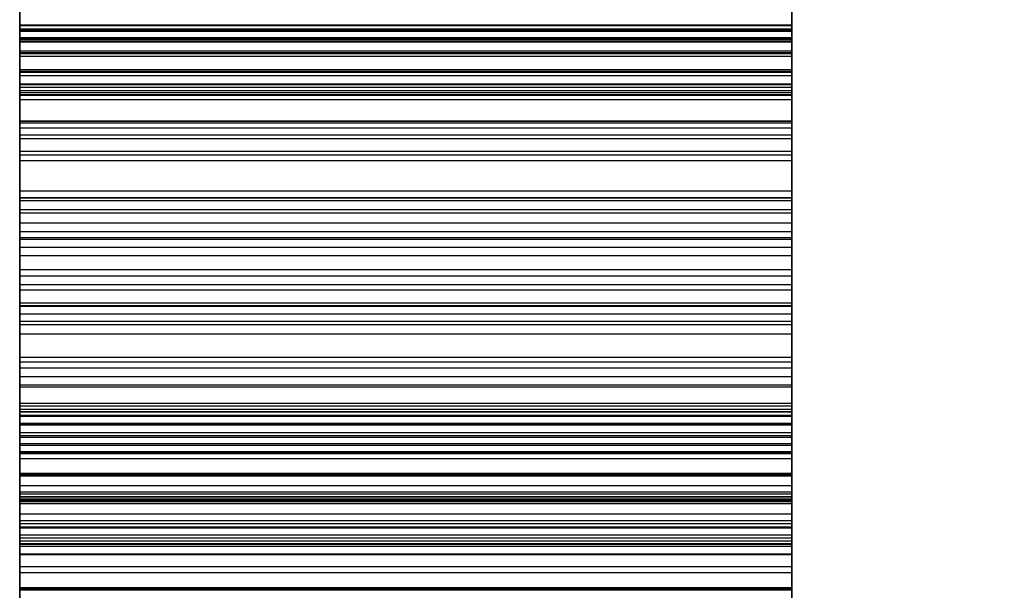
# Model space of a CAD drawing. Units: millimetres. Extents: x 19715 to 26442, y 31169 to 39929.
# Drawn here: x 22727 to 22731, y 36354 to 36356 of the extents above; entities that cross this region are included whole.
import ezdxf

# ---------------------------------------------------------------- set-up
doc = ezdxf.new("R2010")
doc.units = ezdxf.units.MM
doc.header["$LTSCALE"] = 200
doc.layers.add('OTWORY_MONTAŻOWE', color=1, linetype='Continuous')

msp = doc.modelspace()

# ---------------------------------------------------------------- linework, layer by layer
at = {"color": 7, "linetype": 'Continuous', "lineweight": 25}
for p, q in [((22726.7013, 36925.2751), (22726.7013, 36233.4569)), ((22726.7013, 36279.366), (22726.7013, 36884.366)), ((22726.7013, 36879.366), (22726.7013, 36279.366)), ((22726.7013, 36335.9302), (22726.7013, 36817.6223)), ((22726.7013, 36817.6219), (22726.7013, 36335.9299)), ((22729.7013, 36335.9302), (22729.7013, 36817.6223)), ((22729.7013, 36817.6219), (22729.7013, 36335.9299)), ((22726.7013, 36335.949), (22726.7013, 36817.6035)), ((22726.7013, 36817.6035), (22726.7013, 36335.949)), ((22726.7013, 36817.6035), (22726.7013, 36335.949)), ((22729.7013, 36335.949), (22729.7013, 36817.6035)), ((22729.7013, 36817.6035), (22729.7013, 36335.949)), ((22729.7013, 36817.6035), (22729.7013, 36335.949)), ((22726.7013, 36817.4031), (22726.7013, 36335.9492)), ((22729.7013, 36817.4031), (22729.7013, 36335.9492)), ((22726.7013, 36621.8806), (22726.7013, 36350.3731)), ((22726.7013, 36621.8806), (22726.7013, 36350.3731)), ((22726.7013, 36335.9302), (22726.7013, 36534.4108)), ((22729.7013, 36335.9302), (22729.7013, 36534.4108)), ((22726.7013, 36335.9652), (22726.7013, 36533.7609)), ((22729.7013, 36335.9652), (22729.7013, 36533.7609)), ((22726.7013, 36231.366), (22726.7013, 36486.0765)), ((22726.7013, 36333.9016), (22726.7013, 36479.3327)), ((22729.7013, 36333.9016), (22729.7013, 36479.3327)), ((22726.7013, 36332.3701), (22726.7013, 36479.2679)), ((22729.7013, 36332.3701), (22729.7013, 36479.2679)), ((22726.7013, 36386.9365), (22726.7013, 36330.368)), ((22729.7013, 36386.9365), (22729.7013, 36330.368)), ((22726.7013, 36325.7492), (22726.7013, 36382.3178)), ((22729.7013, 36325.7492), (22729.7013, 36382.3178)), ((22726.7013, 36294.7288), (22726.7013, 36374.7288)), ((22729.7013, 36374.7288), (22729.7013, 36294.7288)), ((22726.7013, 36357.8679), (22726.7013, 36340.3867)), ((22726.7013, 36357.8679), (22726.7013, 36340.3867)), ((22726.7013, 36355.678), (22726.7013, 36357.059)), ((22726.7013, 36357.059), (22726.7013, 36355.6905)), ((22726.7013, 36355.6904), (22726.7013, 36357.059)), ((22726.7013, 36357.059), (22726.7013, 36355.6779)), ((22726.7013, 36357.059), (22726.7013, 36355.6905)), ((22726.7013, 36355.6905), (22726.7013, 36357.059)), ((22726.7013, 36357.059), (22726.7013, 36355.678)), ((22726.7013, 36357.059), (22726.7013, 36355.6906)), ((22726.7013, 36355.678), (22726.7013, 36357.059)), ((22729.7013, 36355.678), (22729.7013, 36357.059)), ((22729.7013, 36357.059), (22729.7013, 36355.6906)), ((22729.7013, 36357.059), (22729.7013, 36355.678)), ((22729.7013, 36355.6905), (22729.7013, 36357.059)), ((22729.7013, 36357.059), (22729.7013, 36355.6905)), ((22729.7013, 36355.678), (22729.7013, 36357.059)), ((22729.7013, 36357.059), (22729.7013, 36355.6779)), ((22729.7013, 36355.6904), (22729.7013, 36357.059)), ((22729.7013, 36357.059), (22729.7013, 36355.6905)), ((22726.7013, 36355.2511), (22726.7013, 36356.644)), ((22726.7013, 36356.644), (22726.7013, 36355.2629)), ((22726.7013, 36355.2629), (22726.7013, 36356.644)), ((22726.7013, 36356.644), (22726.7013, 36355.251)), ((22726.7013, 36355.2629), (22726.7013, 36356.644)), ((22726.7013, 36356.644), (22726.7013, 36355.2511)), ((22726.7013, 36356.644), (22726.7013, 36355.263)), ((22726.7013, 36355.2511), (22726.7013, 36356.644)), ((22729.7013, 36356.644), (22729.7013, 36355.263)), ((22729.7013, 36355.2511), (22729.7013, 36356.644)), ((22729.7013, 36356.644), (22729.7013, 36355.2511)), ((22729.7013, 36355.2629), (22729.7013, 36356.644)), ((22729.7013, 36356.644), (22729.7013, 36355.2629)), ((22729.7013, 36355.2511), (22729.7013, 36356.644)), ((22729.7013, 36356.644), (22729.7013, 36355.251)), ((22729.7013, 36355.2629), (22729.7013, 36356.644)), ((22726.7013, 36356.3539), (22726.7013, 36355.493)), ((22729.7013, 36356.3539), (22729.7013, 36355.493)), ((22726.7013, 36354.8426), (22726.7013, 36356.2467)), ((22726.7013, 36356.2467), (22726.7013, 36354.8538)), ((22726.7013, 36354.8537), (22726.7013, 36356.2467)), ((22726.7013, 36356.2467), (22726.7013, 36354.8426)), ((22726.7013, 36354.8426), (22726.7013, 36356.2467)), ((22726.7013, 36356.2467), (22726.7013, 36354.8426)), ((22726.7013, 36354.8538), (22726.7013, 36356.2467)), ((22726.7013, 36354.8427), (22726.7013, 36356.2467)), ((22726.7013, 36356.2467), (22726.7013, 36354.8538)), ((22729.7013, 36356.2467), (22729.7013, 36354.8538)), ((22729.7013, 36354.8427), (22729.7013, 36356.2467)), ((22729.7013, 36356.2467), (22729.7013, 36354.8426)), ((22729.7013, 36354.8538), (22729.7013, 36356.2467)), ((22729.7013, 36356.2467), (22729.7013, 36354.8538)), ((22729.7013, 36354.8426), (22729.7013, 36356.2467)), ((22729.7013, 36356.2467), (22729.7013, 36354.8426)), ((22729.7013, 36354.8537), (22729.7013, 36356.2467)), ((22729.7013, 36354.8426), (22729.7013, 36356.2467)), ((22726.7013, 36356.1231), (22726.7013, 36355.6906)), ((22726.7013, 36356.123), (22726.7013, 36355.6905)), ((22726.7013, 36356.123), (22726.7013, 36355.6905)), ((22726.7013, 36355.6905), (22726.7013, 36356.123)), ((22726.7013, 36355.6904), (22726.7013, 36356.1229)), ((22729.7013, 36356.1231), (22729.7013, 36355.6906)), ((22729.7013, 36355.6905), (22729.7013, 36356.123)), ((22729.7013, 36356.123), (22729.7013, 36355.6905)), ((22729.7013, 36356.123), (22729.7013, 36355.6905)), ((22729.7013, 36355.6904), (22729.7013, 36356.1229)), ((22726.7013, 36355.9811), (22726.7013, 36355.7031)), ((22726.7013, 36355.7031), (22726.7013, 36355.9811)), ((22726.7013, 36355.7031), (22726.7013, 36355.981)), ((22726.7013, 36355.981), (22726.7013, 36355.7031)), ((22726.7013, 36355.9754), (22726.7013, 36355.0698)), ((22729.7013, 36355.9811), (22729.7013, 36355.7031)), ((22729.7013, 36355.7031), (22729.7013, 36355.9811)), ((22729.7013, 36355.981), (22729.7013, 36355.7031)), ((22729.7013, 36355.7031), (22729.7013, 36355.981)), ((22729.7013, 36355.9754), (22729.7013, 36355.0698)), ((22729.7013, 36355.9332), (22726.7013, 36355.9332)), ((22726.7013, 36354.4332), (22726.7013, 36355.9332)), ((22726.7013, 36355.9332), (22726.7013, 36355.9314)), ((22726.7013, 36355.9324), (22726.7013, 36354.4332)), ((22729.7013, 36355.9324), (22726.7013, 36355.9324)), ((22726.7013, 36355.9178), (22726.7013, 36355.9324)), ((22729.7013, 36355.9314), (22726.7013, 36355.9314)), ((22726.7013, 36355.9314), (22726.7013, 36354.4315)), ((22729.7013, 36355.9301), (22726.7013, 36355.9301)), ((22726.7013, 36354.4315), (22726.7013, 36355.9301)), ((22726.7013, 36355.9301), (22726.7013, 36355.9125)), ((22729.7013, 36355.9178), (22726.7013, 36355.9178)), ((22726.7013, 36354.4186), (22726.7013, 36355.9178)), ((22726.7013, 36355.9152), (22726.7013, 36354.4186)), ((22729.7013, 36355.9152), (22726.7013, 36355.9152)), ((22726.7013, 36355.884), (22726.7013, 36355.9152)), ((22726.7013, 36355.9125), (22726.7013, 36354.4139)), ((22729.7013, 36355.9125), (22726.7013, 36355.9125)), ((22726.7013, 36355.9088), (22726.7013, 36355.8757)), ((22729.7013, 36355.9088), (22726.7013, 36355.9088)), ((22726.7013, 36354.4139), (22726.7013, 36355.9088)), ((22729.7013, 36355.9332), (22729.7013, 36355.9314)), ((22729.7013, 36354.4332), (22729.7013, 36355.9332)), ((22729.7013, 36355.9324), (22729.7013, 36354.4332)), ((22729.7013, 36355.9178), (22729.7013, 36355.9324)), ((22729.7013, 36355.9314), (22729.7013, 36354.4315)), ((22729.7013, 36354.4315), (22729.7013, 36355.9301)), ((22729.7013, 36355.9301), (22729.7013, 36355.9125)), ((22729.7013, 36354.4186), (22729.7013, 36355.9178)), ((22729.7013, 36355.9152), (22729.7013, 36354.4186)), ((22729.7013, 36355.884), (22729.7013, 36355.9152)), ((22729.7013, 36355.9125), (22729.7013, 36354.4139)), ((22729.7013, 36354.4139), (22729.7013, 36355.9088)), ((22729.7013, 36355.9088), (22729.7013, 36355.8757)), ((22729.7013, 36355.884), (22726.7013, 36355.884)), ((22726.7013, 36354.3874), (22726.7013, 36355.884)), ((22726.7013, 36355.8798), (22726.7013, 36354.3874)), ((22726.7013, 36355.8315), (22726.7013, 36355.8798)), ((22729.7013, 36355.8798), (22726.7013, 36355.8798)), ((22729.7013, 36355.8757), (22726.7013, 36355.8757)), ((22726.7013, 36355.8757), (22726.7013, 36354.3808)), ((22729.7013, 36355.8694), (22726.7013, 36355.8694)), ((22726.7013, 36354.3808), (22726.7013, 36355.8694)), ((22726.7013, 36355.8694), (22726.7013, 36355.8212)), ((22726.7013, 36354.4528), (22726.7013, 36355.8673)), ((22726.7013, 36355.8673), (22726.7013, 36354.4633)), ((22726.7013, 36354.4632), (22726.7013, 36355.8673)), ((22726.7013, 36355.8673), (22726.7013, 36354.4528)), ((22726.7013, 36354.4528), (22726.7013, 36355.8673)), ((22726.7013, 36355.8673), (22726.7013, 36354.4633)), ((22726.7013, 36354.4633), (22726.7013, 36355.8673)), ((22726.7013, 36355.8673), (22726.7013, 36354.4528)), ((22726.7013, 36355.8673), (22726.7013, 36354.4633)), ((22726.7013, 36354.4529), (22726.7013, 36355.8673)), ((22729.7013, 36355.8673), (22726.7013, 36355.8673)), ((22729.7013, 36354.3874), (22729.7013, 36355.884)), ((22729.7013, 36355.8798), (22729.7013, 36354.3874)), ((22729.7013, 36355.8315), (22729.7013, 36355.8798)), ((22729.7013, 36355.8757), (22729.7013, 36354.3808)), ((22729.7013, 36355.8694), (22729.7013, 36355.8212)), ((22729.7013, 36354.3808), (22729.7013, 36355.8694)), ((22729.7013, 36355.8673), (22729.7013, 36354.4633)), ((22729.7013, 36354.4529), (22729.7013, 36355.8673)), ((22729.7013, 36355.8673), (22729.7013, 36354.4528)), ((22729.7013, 36354.4633), (22729.7013, 36355.8673)), ((22729.7013, 36355.8673), (22729.7013, 36354.4633)), ((22729.7013, 36354.4528), (22729.7013, 36355.8673)), ((22729.7013, 36355.8673), (22729.7013, 36354.4528)), ((22729.7013, 36354.4632), (22729.7013, 36355.8673)), ((22729.7013, 36354.4528), (22729.7013, 36355.8673)), ((22729.7013, 36355.8673), (22729.7013, 36354.4633)), ((22729.7013, 36355.8315), (22726.7013, 36355.8315)), ((22726.7013, 36354.3391), (22726.7013, 36355.8315)), ((22726.7013, 36355.8259), (22726.7013, 36354.3391)), ((22729.7013, 36355.8259), (22726.7013, 36355.8259)), ((22726.7013, 36355.7602), (22726.7013, 36355.8259)), ((22726.7013, 36355.8212), (22726.7013, 36354.3326)), ((22729.7013, 36355.8212), (22726.7013, 36355.8212)), ((22729.7013, 36354.3391), (22729.7013, 36355.8315)), ((22729.7013, 36355.8259), (22729.7013, 36354.3391)), ((22729.7013, 36355.7602), (22729.7013, 36355.8259)), ((22729.7013, 36355.8212), (22729.7013, 36354.3326)), ((22729.7013, 36355.8119), (22726.7013, 36355.8119)), ((22726.7013, 36354.3326), (22726.7013, 36355.8119)), ((22726.7013, 36355.8119), (22726.7013, 36355.7491)), ((22729.7013, 36355.8119), (22729.7013, 36355.7491)), ((22729.7013, 36354.3326), (22729.7013, 36355.8119)), ((22729.7013, 36355.7602), (22726.7013, 36355.7602)), ((22726.7013, 36354.2734), (22726.7013, 36355.7602)), ((22726.7013, 36355.7535), (22726.7013, 36354.2734)), ((22729.7013, 36355.7535), (22726.7013, 36355.7535)), ((22726.7013, 36355.6699), (22726.7013, 36355.7535)), ((22729.7013, 36355.7491), (22726.7013, 36355.7491)), ((22726.7013, 36355.7491), (22726.7013, 36354.2698)), ((22729.7013, 36354.2734), (22729.7013, 36355.7602)), ((22729.7013, 36355.7535), (22729.7013, 36354.2734)), ((22729.7013, 36355.6699), (22729.7013, 36355.7535)), ((22729.7013, 36355.7491), (22729.7013, 36354.2698)), ((22729.7013, 36355.7366), (22726.7013, 36355.7366)), ((22726.7013, 36354.2698), (22726.7013, 36355.7366)), ((22726.7013, 36355.7366), (22726.7013, 36355.6595)), ((22729.7013, 36355.7366), (22729.7013, 36355.6595)), ((22729.7013, 36354.2698), (22729.7013, 36355.7366)), ((22726.7013, 36355.037), (22726.7013, 36355.7036)), ((22726.7013, 36355.7036), (22726.7013, 36355.0698)), ((22729.7013, 36355.7036), (22726.7013, 36355.7036)), ((22726.7013, 36355.7031), (22729.7013, 36355.7031)), ((22726.7013, 36355.7031), (22726.7013, 36355.4441)), ((22726.7013, 36355.7031), (22729.7013, 36355.7031)), ((22726.7013, 36355.4441), (22726.7013, 36355.7031)), ((22726.7013, 36355.7031), (22726.7013, 36355.4441)), ((22726.7013, 36355.7031), (22729.7013, 36355.7031)), ((22726.7013, 36355.4441), (22726.7013, 36355.7031)), ((22726.7013, 36355.7031), (22729.7013, 36355.7031)), ((22726.7013, 36355.7031), (22726.7013, 36355.4441)), ((22729.7013, 36355.6906), (22726.7013, 36355.6906)), ((22729.7013, 36355.6905), (22726.7013, 36355.6905)), ((22729.7013, 36355.6905), (22726.7013, 36355.6905)), ((22729.7013, 36355.6905), (22726.7013, 36355.6905)), ((22729.7013, 36355.6904), (22726.7013, 36355.6904)), ((22726.7013, 36355.678), (22726.7013, 36355.2629)), ((22726.7013, 36355.2629), (22726.7013, 36355.678)), ((22726.7013, 36355.678), (22726.7013, 36355.263)), ((22729.7013, 36355.678), (22726.7013, 36355.678)), ((22729.7013, 36355.678), (22726.7013, 36355.678)), ((22729.7013, 36355.678), (22726.7013, 36355.678)), ((22726.7013, 36355.2629), (22726.7013, 36355.6779)), ((22729.7013, 36355.6779), (22726.7013, 36355.6779)), ((22729.7013, 36355.6699), (22726.7013, 36355.6699)), ((22726.7013, 36354.1898), (22726.7013, 36355.6699)), ((22729.7013, 36355.7036), (22729.7013, 36355.0698)), ((22729.7013, 36355.037), (22729.7013, 36355.7036)), ((22729.7013, 36355.7031), (22729.7013, 36355.4441)), ((22729.7013, 36355.7031), (22729.7013, 36355.4441)), ((22729.7013, 36355.4441), (22729.7013, 36355.7031)), ((22729.7013, 36355.4441), (22729.7013, 36355.7031)), ((22729.7013, 36355.7031), (22729.7013, 36355.4441)), ((22729.7013, 36355.678), (22729.7013, 36355.263)), ((22729.7013, 36355.2629), (22729.7013, 36355.678)), ((22729.7013, 36355.678), (22729.7013, 36355.2629)), ((22729.7013, 36355.2629), (22729.7013, 36355.6779)), ((22729.7013, 36354.1898), (22729.7013, 36355.6699)), ((22726.7013, 36355.6623), (22726.7013, 36354.1898)), ((22726.7013, 36355.5604), (22726.7013, 36355.6623)), ((22729.7013, 36355.6623), (22726.7013, 36355.6623)), ((22729.7013, 36355.6595), (22726.7013, 36355.6595)), ((22726.7013, 36355.6595), (22726.7013, 36354.1927)), ((22726.7013, 36354.1927), (22726.7013, 36355.6436)), ((22726.7013, 36355.6436), (22726.7013, 36355.5526)), ((22729.7013, 36355.6436), (22726.7013, 36355.6436)), ((22729.7013, 36355.5604), (22729.7013, 36355.6623)), ((22729.7013, 36355.6623), (22729.7013, 36354.1898)), ((22729.7013, 36355.6595), (22729.7013, 36354.1927)), ((22729.7013, 36355.6436), (22729.7013, 36355.5526)), ((22729.7013, 36354.1927), (22729.7013, 36355.6436)), ((22729.7013, 36355.5604), (22726.7013, 36355.5604)), ((22726.7013, 36354.0879), (22726.7013, 36355.5604)), ((22729.7013, 36355.5586), (22726.7013, 36355.5586)), ((22726.7013, 36355.2177), (22726.7013, 36355.5586)), ((22726.7013, 36355.5586), (22726.7013, 36354.0879)), ((22729.7013, 36355.5526), (22726.7013, 36355.5526)), ((22726.7013, 36355.5526), (22726.7013, 36354.1016)), ((22729.7013, 36354.0879), (22729.7013, 36355.5604)), ((22729.7013, 36355.5586), (22729.7013, 36354.0879)), ((22729.7013, 36355.2177), (22729.7013, 36355.5586)), ((22729.7013, 36355.5526), (22729.7013, 36354.1016)), ((22729.7013, 36355.5332), (22726.7013, 36355.5332)), ((22726.7013, 36354.1016), (22726.7013, 36355.5332)), ((22726.7013, 36355.5332), (22726.7013, 36355.4287)), ((22729.7013, 36355.5332), (22729.7013, 36355.4287)), ((22729.7013, 36354.1016), (22729.7013, 36355.5332)), ((22726.7013, 36354.0819), (22726.7013, 36355.5062)), ((22726.7013, 36355.5062), (22726.7013, 36354.0917)), ((22726.7013, 36354.0917), (22726.7013, 36355.5062)), ((22726.7013, 36355.5062), (22726.7013, 36354.0819)), ((22726.7013, 36354.0819), (22726.7013, 36355.5062)), ((22726.7013, 36355.5062), (22726.7013, 36354.0917)), ((22726.7013, 36354.0917), (22726.7013, 36355.5062)), ((22726.7013, 36355.5062), (22726.7013, 36354.0819)), ((22726.7013, 36354.0819), (22726.7013, 36355.5062)), ((22726.7013, 36355.5062), (22726.7013, 36354.0918)), ((22729.7013, 36355.5062), (22726.7013, 36355.5062)), ((22726.7013, 36355.493), (22726.7013, 36354.644)), ((22726.7013, 36355.493), (22729.7013, 36355.493)), ((22729.7013, 36355.5062), (22729.7013, 36354.0918)), ((22729.7013, 36354.0819), (22729.7013, 36355.5062)), ((22729.7013, 36354.0917), (22729.7013, 36355.5062)), ((22729.7013, 36355.5062), (22729.7013, 36354.0819)), ((22729.7013, 36355.5062), (22729.7013, 36354.0917)), ((22729.7013, 36354.0819), (22729.7013, 36355.5062)), ((22729.7013, 36355.5062), (22729.7013, 36354.0819)), ((22729.7013, 36354.0917), (22729.7013, 36355.5062)), ((22729.7013, 36355.5062), (22729.7013, 36354.0917)), ((22729.7013, 36354.0819), (22729.7013, 36355.5062)), ((22729.7013, 36355.493), (22729.7013, 36354.644)), ((22726.7013, 36355.4441), (22729.7013, 36355.4441)), ((22726.7013, 36355.4441), (22726.7013, 36355.2043)), ((22726.7013, 36355.4441), (22729.7013, 36355.4441)), ((22726.7013, 36355.2043), (22726.7013, 36355.4441)), ((22726.7013, 36355.4441), (22726.7013, 36355.2043)), ((22726.7013, 36355.4441), (22729.7013, 36355.4441)), ((22726.7013, 36355.4441), (22729.7013, 36355.4441)), ((22726.7013, 36355.2043), (22726.7013, 36355.4441)), ((22726.7013, 36355.4441), (22729.7013, 36355.4441)), ((22726.7013, 36355.4441), (22726.7013, 36355.2042)), ((22729.7013, 36355.4441), (22729.7013, 36355.2043)), ((22729.7013, 36355.4441), (22729.7013, 36355.2043)), ((22729.7013, 36355.2043), (22729.7013, 36355.4441)), ((22729.7013, 36355.2043), (22729.7013, 36355.4441)), ((22729.7013, 36355.4441), (22729.7013, 36355.2042)), ((22726.7013, 36355.4287), (22726.7013, 36353.9971)), ((22729.7013, 36355.4287), (22726.7013, 36355.4287)), ((22729.7013, 36355.4056), (22726.7013, 36355.4056)), ((22726.7013, 36353.9971), (22726.7013, 36355.4056)), ((22726.7013, 36355.4056), (22726.7013, 36355.288)), ((22729.7013, 36355.4287), (22729.7013, 36353.9971)), ((22729.7013, 36355.4056), (22729.7013, 36355.288)), ((22729.7013, 36353.9971), (22729.7013, 36355.4056)), ((22726.7013, 36355.288), (22726.7013, 36353.8795)), ((22729.7013, 36355.288), (22726.7013, 36355.288)), ((22729.7013, 36355.288), (22729.7013, 36353.8795)), ((22729.7013, 36355.263), (22726.7013, 36355.263)), ((22729.7013, 36355.2629), (22726.7013, 36355.2629)), ((22729.7013, 36355.2629), (22726.7013, 36355.2629)), ((22729.7013, 36355.2629), (22726.7013, 36355.2629)), ((22729.7013, 36355.2613), (22726.7013, 36355.2613)), ((22726.7013, 36353.8795), (22726.7013, 36355.2613)), ((22726.7013, 36355.2613), (22726.7013, 36355.131)), ((22726.7013, 36355.2511), (22726.7013, 36354.8538)), ((22726.7013, 36354.8538), (22726.7013, 36355.2511)), ((22726.7013, 36355.2511), (22726.7013, 36354.8538)), ((22729.7013, 36355.2511), (22726.7013, 36355.2511)), ((22729.7013, 36355.2511), (22726.7013, 36355.2511)), ((22729.7013, 36355.2511), (22726.7013, 36355.2511)), ((22726.7013, 36354.8537), (22726.7013, 36355.251)), ((22729.7013, 36355.251), (22726.7013, 36355.251)), ((22729.7013, 36355.2613), (22729.7013, 36355.131)), ((22729.7013, 36353.8795), (22729.7013, 36355.2613)), ((22729.7013, 36355.2511), (22729.7013, 36354.8538)), ((22729.7013, 36354.8538), (22729.7013, 36355.2511)), ((22729.7013, 36355.2511), (22729.7013, 36354.8538)), ((22729.7013, 36354.8537), (22729.7013, 36355.251)), ((22726.7013, 36355.2177), (22729.7013, 36355.2177)), ((22726.7013, 36354.9052), (22726.7013, 36355.2177)), ((22729.7013, 36354.9052), (22729.7013, 36355.2177)), ((22726.7013, 36355.2043), (22726.7013, 36354.9839)), ((22726.7013, 36355.2043), (22729.7013, 36355.2043)), ((22726.7013, 36355.2043), (22729.7013, 36355.2043)), ((22726.7013, 36354.9839), (22726.7013, 36355.2043)), ((22726.7013, 36355.2043), (22729.7013, 36355.2043)), ((22726.7013, 36355.2043), (22726.7013, 36354.9839)), ((22726.7013, 36355.2043), (22729.7013, 36355.2043)), ((22726.7013, 36354.9839), (22726.7013, 36355.2043)), ((22726.7013, 36355.2042), (22729.7013, 36355.2042)), ((22726.7013, 36355.2042), (22726.7013, 36354.9839)), ((22729.7013, 36355.2043), (22729.7013, 36354.9839)), ((22729.7013, 36354.9839), (22729.7013, 36355.2043)), ((22729.7013, 36355.2043), (22729.7013, 36354.9839)), ((22729.7013, 36354.9839), (22729.7013, 36355.2043)), ((22729.7013, 36355.2042), (22729.7013, 36354.9839)), ((22726.7013, 36353.7301), (22726.7013, 36355.1636)), ((22726.7013, 36355.1636), (22726.7013, 36353.7393)), ((22726.7013, 36353.7393), (22726.7013, 36355.1636)), ((22726.7013, 36355.1636), (22726.7013, 36353.7301)), ((22726.7013, 36355.1636), (22726.7013, 36353.7393)), ((22726.7013, 36355.1636), (22726.7013, 36353.7302)), ((22726.7013, 36353.7302), (22726.7013, 36355.1636)), ((22726.7013, 36355.1636), (22726.7013, 36353.7393)), ((22726.7013, 36353.7393), (22726.7013, 36355.1636)), ((22729.7013, 36355.1636), (22726.7013, 36355.1636)), ((22726.7013, 36355.131), (22726.7013, 36353.7493)), ((22729.7013, 36355.131), (22726.7013, 36355.131)), ((22729.7013, 36355.1636), (22729.7013, 36353.7393)), ((22729.7013, 36353.7302), (22729.7013, 36355.1636)), ((22729.7013, 36355.1636), (22729.7013, 36353.7302)), ((22729.7013, 36353.7393), (22729.7013, 36355.1636)), ((22729.7013, 36355.1636), (22729.7013, 36353.7393)), ((22729.7013, 36353.7301), (22729.7013, 36355.1636)), ((22729.7013, 36355.1636), (22729.7013, 36353.7301)), ((22729.7013, 36353.7393), (22729.7013, 36355.1636)), ((22729.7013, 36355.1636), (22729.7013, 36353.7393)), ((22729.7013, 36355.131), (22729.7013, 36353.7493)), ((22729.7013, 36355.1074), (22726.7013, 36355.1074)), ((22729.7013, 36355.1007), (22726.7013, 36355.1007)), ((22726.7013, 36353.7493), (22726.7013, 36355.1007)), ((22726.7013, 36355.1007), (22726.7013, 36354.9581)), ((22729.7013, 36355.1007), (22729.7013, 36354.9581)), ((22729.7013, 36353.7493), (22729.7013, 36355.1007)), ((22729.7013, 36355.0698), (22726.7013, 36355.0698)), ((22726.7013, 36355.037), (22726.7013, 36354.1435)), ((22729.7013, 36355.037), (22726.7013, 36355.037)), ((22729.7013, 36355.037), (22729.7013, 36354.1435)), ((22726.7013, 36354.9839), (22729.7013, 36354.9839)), ((22726.7013, 36354.9839), (22726.7013, 36354.7833)), ((22726.7013, 36354.9839), (22729.7013, 36354.9839)), ((22726.7013, 36354.7833), (22726.7013, 36354.9839)), ((22726.7013, 36354.9839), (22729.7013, 36354.9839)), ((22726.7013, 36354.7833), (22726.7013, 36354.9839)), ((22726.7013, 36354.9839), (22729.7013, 36354.9839)), ((22726.7013, 36354.9839), (22726.7013, 36354.7833)), ((22729.7013, 36354.9839), (22729.7013, 36354.7833)), ((22729.7013, 36354.7833), (22729.7013, 36354.9839)), ((22729.7013, 36354.7833), (22729.7013, 36354.9839)), ((22729.7013, 36354.9839), (22729.7013, 36354.7833)), ((22726.7013, 36354.9581), (22726.7013, 36353.6067)), ((22729.7013, 36354.9581), (22726.7013, 36354.9581)), ((22729.7013, 36354.9581), (22729.7013, 36353.6067)), ((22729.7013, 36354.9243), (22726.7013, 36354.9243)), ((22726.7013, 36353.6067), (22726.7013, 36354.9243)), ((22726.7013, 36354.9243), (22726.7013, 36354.7698)), ((22726.7013, 36354.6249), (22726.7013, 36354.9052)), ((22726.7013, 36354.9052), (22729.7013, 36354.9052)), ((22729.7013, 36353.6067), (22729.7013, 36354.9243)), ((22729.7013, 36354.9243), (22729.7013, 36354.7698)), ((22729.7013, 36354.6249), (22729.7013, 36354.9052)), ((22729.7013, 36354.8538), (22726.7013, 36354.8538)), ((22729.7013, 36354.8538), (22726.7013, 36354.8538)), ((22729.7013, 36354.8538), (22726.7013, 36354.8538)), ((22729.7013, 36354.8537), (22726.7013, 36354.8537)), ((22726.7013, 36354.8427), (22726.7013, 36354.4633)), ((22729.7013, 36354.8427), (22726.7013, 36354.8427)), ((22726.7013, 36354.8426), (22726.7013, 36354.4633)), ((22726.7013, 36354.4632), (22726.7013, 36354.8426)), ((22726.7013, 36354.8426), (22726.7013, 36354.4633)), ((22726.7013, 36354.4633), (22726.7013, 36354.8426)), ((22729.7013, 36354.8426), (22726.7013, 36354.8426)), ((22729.7013, 36354.8426), (22726.7013, 36354.8426)), ((22729.7013, 36354.8426), (22726.7013, 36354.8426)), ((22729.7013, 36354.8426), (22726.7013, 36354.8426)), ((22726.7013, 36353.3978), (22726.7013, 36354.8398)), ((22726.7013, 36354.8398), (22726.7013, 36353.4063)), ((22726.7013, 36353.4063), (22726.7013, 36354.8398)), ((22726.7013, 36354.8398), (22726.7013, 36353.3977)), ((22726.7013, 36353.4063), (22726.7013, 36354.8398)), ((22726.7013, 36354.8398), (22726.7013, 36353.3978)), ((22726.7013, 36353.3978), (22726.7013, 36354.8398)), ((22726.7013, 36354.8398), (22726.7013, 36353.4063)), ((22729.7013, 36354.8398), (22726.7013, 36354.8398)), ((22729.7013, 36354.8427), (22729.7013, 36354.4633)), ((22729.7013, 36354.4633), (22729.7013, 36354.8426)), ((22729.7013, 36354.8426), (22729.7013, 36354.4633)), ((22729.7013, 36354.4632), (22729.7013, 36354.8426)), ((22729.7013, 36354.8426), (22729.7013, 36354.4633)), ((22729.7013, 36354.8398), (22729.7013, 36353.4063)), ((22729.7013, 36353.3978), (22729.7013, 36354.8398)), ((22729.7013, 36354.8398), (22729.7013, 36353.3978)), ((22729.7013, 36353.4063), (22729.7013, 36354.8398)), ((22729.7013, 36354.8398), (22729.7013, 36353.4063)), ((22729.7013, 36353.3978), (22729.7013, 36354.8398)), ((22729.7013, 36354.8398), (22729.7013, 36353.3977)), ((22729.7013, 36353.4063), (22729.7013, 36354.8398)), ((22726.7013, 36354.1111), (22726.7013, 36354.8101)), ((22726.7013, 36354.8101), (22726.7013, 36354.1435)), ((22729.7013, 36354.8101), (22726.7013, 36354.8101)), ((22729.7013, 36354.8101), (22729.7013, 36354.1435)), ((22729.7013, 36354.1111), (22729.7013, 36354.8101)), ((22726.7013, 36354.7833), (22729.7013, 36354.7833)), ((22726.7013, 36354.7833), (22726.7013, 36354.6026)), ((22726.7013, 36354.7833), (22729.7013, 36354.7833)), ((22726.7013, 36354.6027), (22726.7013, 36354.7833)), ((22726.7013, 36354.7833), (22729.7013, 36354.7833)), ((22726.7013, 36354.6026), (22726.7013, 36354.7833)), ((22726.7013, 36354.7833), (22729.7013, 36354.7833)), ((22726.7013, 36354.7833), (22726.7013, 36354.6026)), ((22729.7013, 36354.7698), (22726.7013, 36354.7698)), ((22726.7013, 36354.7698), (22726.7013, 36353.4522)), ((22729.7013, 36354.7833), (22729.7013, 36354.6026)), ((22729.7013, 36354.6027), (22729.7013, 36354.7833)), ((22729.7013, 36354.6026), (22729.7013, 36354.7833)), ((22729.7013, 36354.7833), (22729.7013, 36354.6026)), ((22729.7013, 36354.7698), (22729.7013, 36353.4522)), ((22726.7013, 36353.4522), (22726.7013, 36354.7327)), ((22729.7013, 36354.7327), (22726.7013, 36354.7327)), ((22726.7013, 36354.7327), (22726.7013, 36354.5667)), ((22729.7013, 36354.7327), (22729.7013, 36354.5667)), ((22729.7013, 36353.4522), (22729.7013, 36354.7327)), ((22726.7013, 36354.644), (22726.7013, 36353.8072)), ((22726.7013, 36354.644), (22729.7013, 36354.644)), ((22729.7013, 36354.644), (22729.7013, 36353.8072)), ((22726.7013, 36354.3819), (22726.7013, 36354.6249)), ((22726.7013, 36354.6249), (22729.7013, 36354.6249)), ((22726.7013, 36354.6027), (22729.7013, 36354.6027)), ((22726.7013, 36354.4423), (22726.7013, 36354.6027)), ((22726.7013, 36354.6026), (22729.7013, 36354.6026)), ((22726.7013, 36354.6026), (22726.7013, 36354.4423)), ((22726.7013, 36354.6026), (22729.7013, 36354.6026)), ((22726.7013, 36354.4423), (22726.7013, 36354.6026)), ((22726.7013, 36354.6026), (22729.7013, 36354.6026)), ((22726.7013, 36354.6026), (22726.7013, 36354.4423)), ((22729.7013, 36354.3819), (22729.7013, 36354.6249)), ((22729.7013, 36354.4423), (22729.7013, 36354.6027)), ((22729.7013, 36354.6026), (22729.7013, 36354.4423)), ((22729.7013, 36354.4423), (22729.7013, 36354.6026)), ((22729.7013, 36354.6026), (22729.7013, 36354.4423)), ((22726.7013, 36354.5667), (22726.7013, 36353.2862)), ((22729.7013, 36354.5667), (22726.7013, 36354.5667)), ((22729.7013, 36354.5667), (22729.7013, 36353.2862)), ((22726.7013, 36353.085), (22726.7013, 36354.5349)), ((22726.7013, 36354.5349), (22726.7013, 36353.0929)), ((22726.7013, 36353.0929), (22726.7013, 36354.5349)), ((22726.7013, 36354.5349), (22726.7013, 36353.085)), ((22726.7013, 36353.093), (22726.7013, 36354.5349)), ((22726.7013, 36354.5349), (22726.7013, 36353.085)), ((22726.7013, 36353.0851), (22726.7013, 36354.5349)), ((22726.7013, 36354.5349), (22726.7013, 36353.093)), ((22729.7013, 36354.5349), (22726.7013, 36354.5349)), ((22729.7013, 36354.5266), (22726.7013, 36354.5266)), ((22726.7013, 36353.2862), (22726.7013, 36354.5266)), ((22726.7013, 36354.5266), (22726.7013, 36354.3495)), ((22729.7013, 36354.5349), (22729.7013, 36353.093)), ((22729.7013, 36353.0851), (22729.7013, 36354.5349)), ((22729.7013, 36354.5349), (22729.7013, 36353.085)), ((22729.7013, 36353.093), (22729.7013, 36354.5349)), ((22729.7013, 36353.085), (22729.7013, 36354.5349)), ((22729.7013, 36354.5349), (22729.7013, 36353.0929)), ((22729.7013, 36354.5349), (22729.7013, 36353.085)), ((22729.7013, 36353.0929), (22729.7013, 36354.5349)), ((22729.7013, 36354.5266), (22729.7013, 36354.3495)), ((22729.7013, 36353.2862), (22729.7013, 36354.5266)), ((22729.7013, 36354.4633), (22726.7013, 36354.4633)), ((22729.7013, 36354.4633), (22726.7013, 36354.4633)), ((22729.7013, 36354.4633), (22726.7013, 36354.4633)), ((22729.7013, 36354.4633), (22726.7013, 36354.4633)), ((22729.7013, 36354.4632), (22726.7013, 36354.4632)), ((22726.7013, 36354.4529), (22726.7013, 36354.0918)), ((22729.7013, 36354.4529), (22726.7013, 36354.4529)), ((22726.7013, 36354.4528), (22726.7013, 36354.0917)), ((22726.7013, 36354.0917), (22726.7013, 36354.4528)), ((22726.7013, 36354.4528), (22726.7013, 36354.0917)), ((22726.7013, 36354.0917), (22726.7013, 36354.4528)), ((22729.7013, 36354.4528), (22726.7013, 36354.4528)), ((22729.7013, 36354.4528), (22726.7013, 36354.4528)), ((22729.7013, 36354.4528), (22726.7013, 36354.4528)), ((22729.7013, 36354.4528), (22726.7013, 36354.4528)), ((22726.7013, 36354.4423), (22729.7013, 36354.4423)), ((22726.7013, 36354.4423), (22726.7013, 36354.3024)), ((22726.7013, 36354.3024), (22726.7013, 36354.4423)), ((22726.7013, 36354.4423), (22729.7013, 36354.4423)), ((22726.7013, 36354.4423), (22729.7013, 36354.4423)), ((22726.7013, 36354.3024), (22726.7013, 36354.4423)), ((22726.7013, 36354.4423), (22729.7013, 36354.4423)), ((22726.7013, 36354.4423), (22726.7013, 36354.3024)), ((22729.7013, 36354.4529), (22729.7013, 36354.0918)), ((22729.7013, 36354.0917), (22729.7013, 36354.4528)), ((22729.7013, 36354.4528), (22729.7013, 36354.0917)), ((22729.7013, 36354.0917), (22729.7013, 36354.4528)), ((22729.7013, 36354.4528), (22729.7013, 36354.0917)), ((22729.7013, 36354.4423), (22729.7013, 36354.3024)), ((22729.7013, 36354.3024), (22729.7013, 36354.4423)), ((22729.7013, 36354.4423), (22729.7013, 36354.3024)), ((22729.7013, 36354.3024), (22729.7013, 36354.4423)), ((22726.7013, 36354.4332), (22729.7013, 36354.4332)), ((22726.7013, 36354.4315), (22729.7013, 36354.4315)), ((22726.7013, 36354.4186), (22729.7013, 36354.4186)), ((22726.7013, 36354.4139), (22729.7013, 36354.4139)), ((22726.7013, 36354.3874), (22729.7013, 36354.3874)), ((22726.7013, 36354.3819), (22729.7013, 36354.3819)), ((22726.7013, 36354.2774), (22726.7013, 36354.3819)), ((22726.7013, 36354.3808), (22729.7013, 36354.3808)), ((22729.7013, 36354.2774), (22729.7013, 36354.3819)), ((22729.7013, 36354.3495), (22726.7013, 36354.3495)), ((22726.7013, 36354.3495), (22726.7013, 36353.1091)), ((22726.7013, 36354.3391), (22729.7013, 36354.3391)), ((22726.7013, 36354.3326), (22729.7013, 36354.3326)), ((22729.7013, 36354.3495), (22729.7013, 36353.1091)), ((22729.7013, 36354.3068), (22726.7013, 36354.3068)), ((22726.7013, 36354.3068), (22726.7013, 36354.119)), ((22726.7013, 36353.1091), (22726.7013, 36354.3068)), ((22726.7013, 36354.3024), (22729.7013, 36354.3024)), ((22726.7013, 36354.3024), (22726.7013, 36354.1834)), ((22726.7013, 36354.3024), (22729.7013, 36354.3024)), ((22726.7013, 36354.1834), (22726.7013, 36354.3024)), ((22726.7013, 36354.3024), (22729.7013, 36354.3024)), ((22726.7013, 36354.1834), (22726.7013, 36354.3024)), ((22726.7013, 36354.3024), (22726.7013, 36354.1834)), ((22726.7013, 36354.3024), (22729.7013, 36354.3024)), ((22729.7013, 36354.3068), (22729.7013, 36354.119)), ((22729.7013, 36353.1091), (22729.7013, 36354.3068)), ((22729.7013, 36354.3024), (22729.7013, 36354.1834)), ((22729.7013, 36354.1834), (22729.7013, 36354.3024)), ((22729.7013, 36354.3024), (22729.7013, 36354.1834)), ((22729.7013, 36354.1834), (22729.7013, 36354.3024)), ((22726.7013, 36354.2774), (22729.7013, 36354.2774)), ((22726.7013, 36354.184), (22726.7013, 36354.2774)), ((22726.7013, 36354.2734), (22729.7013, 36354.2734)), ((22726.7013, 36354.2698), (22729.7013, 36354.2698)), ((22729.7013, 36354.184), (22729.7013, 36354.2774)), ((22726.7013, 36352.7922), (22726.7013, 36354.2494)), ((22726.7013, 36354.2494), (22726.7013, 36352.7995)), ((22726.7013, 36352.7995), (22726.7013, 36354.2494)), ((22726.7013, 36354.2494), (22726.7013, 36352.7922)), ((22726.7013, 36352.7995), (22726.7013, 36354.2494)), ((22726.7013, 36354.2494), (22726.7013, 36352.7922)), ((22726.7013, 36352.7922), (22726.7013, 36354.2494)), ((22726.7013, 36354.2494), (22726.7013, 36352.7995)), ((22729.7013, 36354.2494), (22726.7013, 36354.2494)), ((22729.7013, 36354.2494), (22729.7013, 36352.7995)), ((22729.7013, 36352.7922), (22729.7013, 36354.2494)), ((22729.7013, 36354.2494), (22729.7013, 36352.7922)), ((22729.7013, 36352.7995), (22729.7013, 36354.2494)), ((22729.7013, 36354.2494), (22729.7013, 36352.7995)), ((22729.7013, 36352.7922), (22729.7013, 36354.2494)), ((22729.7013, 36354.2494), (22729.7013, 36352.7922)), ((22729.7013, 36352.7995), (22729.7013, 36354.2494)), ((22726.7013, 36354.1927), (22729.7013, 36354.1927)), ((22726.7013, 36354.1898), (22729.7013, 36354.1898)), ((22726.7013, 36354.184), (22729.7013, 36354.184)), ((22726.7013, 36354.103), (22726.7013, 36354.184)), ((22726.7013, 36354.1834), (22726.7013, 36354.0854)), ((22726.7013, 36354.1834), (22729.7013, 36354.1834)), ((22726.7013, 36354.1834), (22729.7013, 36354.1834)), ((22726.7013, 36354.0854), (22726.7013, 36354.1834)), ((22726.7013, 36354.1834), (22729.7013, 36354.1834)), ((22726.7013, 36354.1834), (22726.7013, 36354.0854)), ((22726.7013, 36354.1834), (22729.7013, 36354.1834)), ((22726.7013, 36354.0854), (22726.7013, 36354.1834)), ((22729.7013, 36354.103), (22729.7013, 36354.184)), ((22729.7013, 36354.1834), (22729.7013, 36354.0854)), ((22729.7013, 36354.0854), (22729.7013, 36354.1834)), ((22729.7013, 36354.0854), (22729.7013, 36354.1834)), ((22729.7013, 36354.1834), (22729.7013, 36354.0854)), ((22729.7013, 36354.1435), (22726.7013, 36354.1435)), ((22726.7013, 36354.119), (22726.7013, 36352.9212)), ((22729.7013, 36354.119), (22726.7013, 36354.119)), ((22726.7013, 36354.1111), (22726.7013, 36353.23)), ((22729.7013, 36354.1111), (22726.7013, 36354.1111)), ((22726.7013, 36354.103), (22729.7013, 36354.103)), ((22726.7013, 36354.0352), (22726.7013, 36354.103)), ((22726.7013, 36354.1016), (22729.7013, 36354.1016)), ((22729.7013, 36354.119), (22729.7013, 36352.9212)), ((22729.7013, 36354.1111), (22729.7013, 36353.23)), ((22729.7013, 36354.0352), (22729.7013, 36354.103)), ((22729.7013, 36354.0918), (22726.7013, 36354.0918)), ((22729.7013, 36354.0917), (22726.7013, 36354.0917)), ((22729.7013, 36354.0917), (22726.7013, 36354.0917)), ((22729.7013, 36354.0917), (22726.7013, 36354.0917)), ((22729.7013, 36354.0917), (22726.7013, 36354.0917)), ((22726.7013, 36354.0879), (22729.7013, 36354.0879)), ((22726.7013, 36354.0854), (22729.7013, 36354.0854)), ((22726.7013, 36354.0854), (22726.7013, 36354.0087)), ((22726.7013, 36354.0854), (22729.7013, 36354.0854)), ((22726.7013, 36354.0087), (22726.7013, 36354.0854)), ((22726.7013, 36354.0854), (22729.7013, 36354.0854)), ((22726.7013, 36354.0087), (22726.7013, 36354.0854)), ((22726.7013, 36354.0854), (22729.7013, 36354.0854)), ((22726.7013, 36354.0854), (22726.7013, 36354.0087)), ((22726.7013, 36354.0819), (22726.7013, 36353.7393)), ((22726.7013, 36353.7393), (22726.7013, 36354.0819)), ((22726.7013, 36354.0819), (22726.7013, 36353.7393)), ((22726.7013, 36353.7393), (22726.7013, 36354.0819)), ((22726.7013, 36354.0819), (22726.7013, 36353.7393)), ((22729.7013, 36354.0819), (22726.7013, 36354.0819)), ((22729.7013, 36354.0819), (22726.7013, 36354.0819)), ((22729.7013, 36354.0819), (22726.7013, 36354.0819)), ((22729.7013, 36354.0819), (22726.7013, 36354.0819)), ((22729.7013, 36354.0819), (22726.7013, 36354.0819)), ((22729.7013, 36354.0741), (22726.7013, 36354.0741)), ((22726.7013, 36352.9212), (22726.7013, 36354.0741)), ((22726.7013, 36354.0741), (22726.7013, 36353.8759)), ((22729.7013, 36354.0854), (22729.7013, 36354.0087)), ((22729.7013, 36354.0087), (22729.7013, 36354.0854)), ((22729.7013, 36354.0087), (22729.7013, 36354.0854)), ((22729.7013, 36354.0854), (22729.7013, 36354.0087)), ((22729.7013, 36354.0819), (22729.7013, 36353.7393)), ((22729.7013, 36353.7393), (22729.7013, 36354.0819)), ((22729.7013, 36354.0819), (22729.7013, 36353.7393)), ((22729.7013, 36353.7393), (22729.7013, 36354.0819)), ((22729.7013, 36354.0819), (22729.7013, 36353.7393)), ((22729.7013, 36354.0741), (22729.7013, 36353.8759)), ((22729.7013, 36352.9212), (22729.7013, 36354.0741)), ((22726.7013, 36354.0352), (22729.7013, 36354.0352)), ((22726.7013, 36353.9811), (22726.7013, 36354.0352)), ((22729.7013, 36353.9811), (22729.7013, 36354.0352)), ((22726.7013, 36354.0087), (22729.7013, 36354.0087)), ((22726.7013, 36354.0087), (22726.7013, 36353.9536)), ((22726.7013, 36354.0087), (22729.7013, 36354.0087)), ((22726.7013, 36353.9536), (22726.7013, 36354.0087)), ((22726.7013, 36354.0087), (22729.7013, 36354.0087)), ((22726.7013, 36354.0087), (22729.7013, 36354.0087)), ((22726.7013, 36354.0087), (22726.7013, 36353.9536)), ((22726.7013, 36353.9536), (22726.7013, 36354.0087)), ((22726.7013, 36353.9971), (22729.7013, 36353.9971)), ((22726.7013, 36352.5195), (22726.7013, 36353.9834)), ((22726.7013, 36353.9834), (22726.7013, 36352.5262)), ((22726.7013, 36352.5261), (22726.7013, 36353.9834)), ((22726.7013, 36353.9834), (22726.7013, 36352.5195)), ((22726.7013, 36352.5195), (22726.7013, 36353.9834)), ((22726.7013, 36352.5262), (22726.7013, 36353.9834)), ((22726.7013, 36353.9834), (22726.7013, 36352.5195)), ((22726.7013, 36352.5195), (22726.7013, 36353.9834)), ((22726.7013, 36353.9834), (22726.7013, 36352.5262)), ((22729.7013, 36353.9834), (22726.7013, 36353.9834)), ((22729.7013, 36354.0087), (22729.7013, 36353.9536)), ((22729.7013, 36353.9536), (22729.7013, 36354.0087)), ((22729.7013, 36353.9536), (22729.7013, 36354.0087)), ((22729.7013, 36354.0087), (22729.7013, 36353.9536)), ((22729.7013, 36353.9834), (22729.7013, 36352.5262)), ((22729.7013, 36352.5195), (22729.7013, 36353.9834)), ((22729.7013, 36353.9834), (22729.7013, 36352.5195)), ((22729.7013, 36352.5262), (22729.7013, 36353.9834)), ((22729.7013, 36353.9834), (22729.7013, 36352.5262)), ((22729.7013, 36352.5195), (22729.7013, 36353.9834)), ((22729.7013, 36353.9834), (22729.7013, 36352.5195)), ((22729.7013, 36352.5261), (22729.7013, 36353.9834)), ((22729.7013, 36352.5195), (22729.7013, 36353.9834)), ((22726.7013, 36353.9811), (22729.7013, 36353.9811)), ((22726.7013, 36353.9417), (22726.7013, 36353.9811)), ((22726.7013, 36353.9536), (22729.7013, 36353.9536)), ((22726.7013, 36353.9536), (22726.7013, 36353.9204)), ((22726.7013, 36353.9536), (22729.7013, 36353.9536)), ((22726.7013, 36353.9204), (22726.7013, 36353.9536)), ((22726.7013, 36353.9204), (22726.7013, 36353.9536)), ((22726.7013, 36353.9536), (22729.7013, 36353.9536)), ((22726.7013, 36353.9536), (22729.7013, 36353.9536)), ((22726.7013, 36353.9536), (22726.7013, 36353.9204)), ((22729.7013, 36353.9417), (22729.7013, 36353.9811)), ((22729.7013, 36353.9536), (22729.7013, 36353.9204)), ((22729.7013, 36353.9204), (22729.7013, 36353.9536)), ((22729.7013, 36353.9204), (22729.7013, 36353.9536)), ((22729.7013, 36353.9536), (22729.7013, 36353.9204)), ((22726.7013, 36353.9417), (22729.7013, 36353.9417)), ((22726.7013, 36353.9174), (22726.7013, 36353.9417)), ((22726.7013, 36353.1981), (22726.7013, 36353.929)), ((22726.7013, 36353.929), (22726.7013, 36353.23)), ((22729.7013, 36353.929), (22726.7013, 36353.929)), ((22726.7013, 36353.9204), (22729.7013, 36353.9204)), ((22726.7013, 36353.9204), (22726.7013, 36353.9092)), ((22726.7013, 36353.9204), (22729.7013, 36353.9204)), ((22726.7013, 36353.9092), (22726.7013, 36353.9204)), ((22726.7013, 36353.9204), (22726.7013, 36353.9092)), ((22726.7013, 36353.9204), (22729.7013, 36353.9204)), ((22726.7013, 36353.9204), (22726.7013, 36353.9092)), ((22726.7013, 36353.9204), (22729.7013, 36353.9204)), ((22726.7013, 36353.9092), (22726.7013, 36353.9204)), ((22726.7013, 36353.9174), (22729.7013, 36353.9174)), ((22726.7013, 36353.9092), (22726.7013, 36353.9174)), ((22726.7013, 36353.9092), (22729.7013, 36353.9092)), ((22726.7013, 36353.9092), (22729.7013, 36353.9092)), ((22726.7013, 36353.9092), (22729.7013, 36353.9092)), ((22729.7013, 36353.9174), (22729.7013, 36353.9417)), ((22729.7013, 36353.929), (22729.7013, 36353.23)), ((22729.7013, 36353.1981), (22729.7013, 36353.929)), ((22729.7013, 36353.9204), (22729.7013, 36353.9092)), ((22729.7013, 36353.9092), (22729.7013, 36353.9204)), ((22729.7013, 36353.9204), (22729.7013, 36353.9092)), ((22729.7013, 36353.9092), (22729.7013, 36353.9204)), ((22729.7013, 36353.9204), (22729.7013, 36353.9092)), ((22729.7013, 36353.9092), (22729.7013, 36353.9174)), ((22726.7013, 36353.8795), (22729.7013, 36353.8795)), ((22726.7013, 36353.8759), (22726.7013, 36352.7231)), ((22729.7013, 36353.8759), (22726.7013, 36353.8759)), ((22729.7013, 36353.8759), (22729.7013, 36352.7231)), ((22726.7013, 36352.7231), (22726.7013, 36353.8293)), ((22729.7013, 36353.8293), (22726.7013, 36353.8293)), ((22726.7013, 36353.8293), (22726.7013, 36353.6212)), ((22726.7013, 36353.8072), (22726.7013, 36352.983)), ((22726.7013, 36353.8072), (22729.7013, 36353.8072)), ((22729.7013, 36352.7231), (22729.7013, 36353.8293)), ((22729.7013, 36353.8293), (22729.7013, 36353.6212)), ((22729.7013, 36353.8072), (22729.7013, 36352.983)), ((22726.7013, 36353.7493), (22729.7013, 36353.7493)), ((22726.7013, 36352.2738), (22726.7013, 36353.7445)), ((22726.7013, 36353.7445), (22726.7013, 36352.269)), ((22729.7013, 36353.7445), (22726.7013, 36353.7445)), ((22729.7013, 36353.7393), (22726.7013, 36353.7393)), ((22729.7013, 36353.7393), (22726.7013, 36353.7393)), ((22729.7013, 36353.7393), (22726.7013, 36353.7393)), ((22729.7013, 36353.7393), (22726.7013, 36353.7393)), ((22729.7013, 36353.7393), (22726.7013, 36353.7393)), ((22729.7013, 36353.7445), (22729.7013, 36352.269)), ((22729.7013, 36352.2738), (22729.7013, 36353.7445))]:
    msp.add_line(p, q, dxfattribs=at)
for points, knots in [([(22726.7013, 36362.5629), (22726.7013, 36361.5625), (22726.7013, 36359.8175), (22726.7013, 36357.6948), (22726.7013, 36356.189), (22726.7013, 36355.4705), (22726.7013, 36355.1074)], [0, 0, 0, 0, 0.3981058, 0.6944505, 0.8455896, 1, 1, 1, 1]), ([(22729.7013, 36362.5629), (22729.7013, 36361.5625), (22729.7013, 36359.8175), (22729.7013, 36357.6948), (22729.7013, 36356.189), (22729.7013, 36355.4705), (22729.7013, 36355.1074)], [0, 0, 0, 0, 0.398106, 0.69445, 0.84559, 1, 1, 1, 1]), ([(22726.7013, 36351.664), (22726.7013, 36351.5738), (22726.7013, 36351.393), (22726.7013, 36351.6329), (22726.7013, 36352.2733), (22726.7013, 36353.3532), (22726.7013, 36354.8766), (22726.7013, 36356.5923), (22726.7013, 36357.6963), (22726.7013, 36358.2069)], [0, 0, 0, 0, 0.115306, 0.230929, 0.34192, 0.498063, 0.65659, 0.841164, 1, 1, 1, 1]), ([(22729.7013, 36351.664), (22729.7013, 36351.5738), (22729.7013, 36351.393), (22729.7013, 36351.6329), (22729.7013, 36352.2733), (22729.7013, 36353.3532), (22729.7013, 36354.8766), (22729.7013, 36356.5923), (22729.7013, 36357.6963), (22729.7013, 36358.2069)], [0, 0, 0, 0, 0.115306, 0.230929, 0.34192, 0.498063, 0.65659, 0.841164, 1, 1, 1, 1]), ([(22726.7013, 36355.1074), (22726.7013, 36354.9021), (22726.7013, 36354.0756), (22726.7013, 36352.9592), (22726.7013, 36352.1781), (22726.7013, 36351.664)], [0, 0, 0, 0, 0.101475, 0.408543, 1, 1, 1, 1]), ([(22729.7013, 36355.1074), (22729.7013, 36354.9481), (22729.7013, 36354.31), (22729.7013, 36353.4901), (22729.7013, 36352.5302), (22729.7013, 36351.9536), (22729.7013, 36351.664)], [0, 0, 0, 0, 0.076395, 0.306024, 0.651573, 1, 1, 1, 1])]:
    msp.add_open_spline(points, degree=3, knots=knots, dxfattribs=at)
at = {"layer": 'OTWORY_MONTAŻOWE'}
msp.add_circle((22734.7013, 36179.366), 200, dxfattribs=at)

doc.saveas('drawing.dxf')
